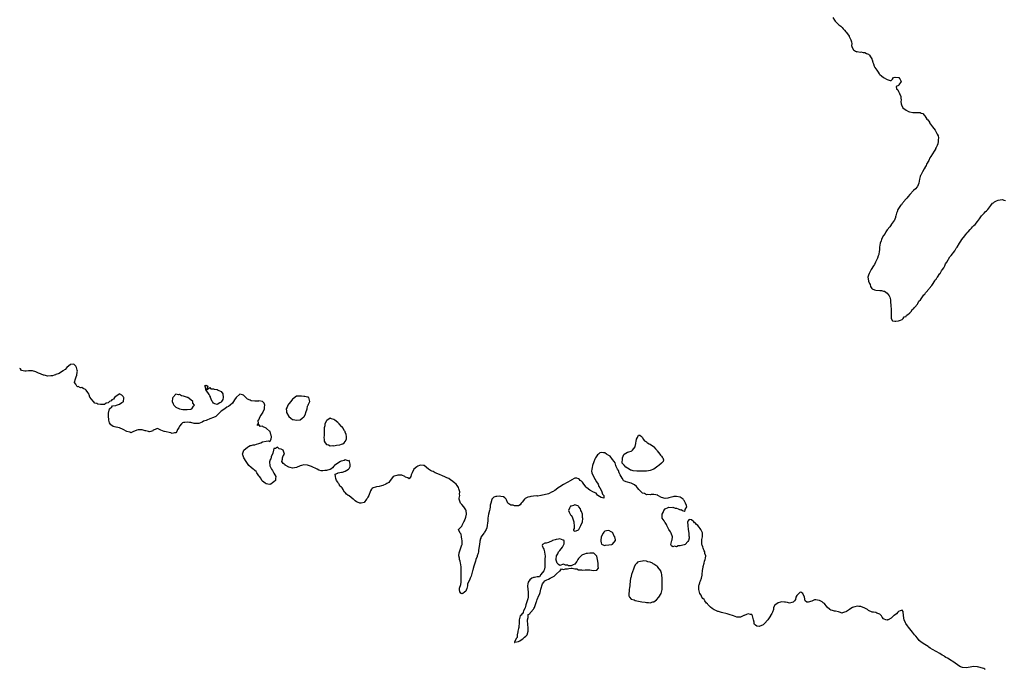
# Model space of a CAD drawing. Units: inches. Extents: x 2676000 to 2679000, y 1539000 to 1542000.
# Drawn here: x 2676000 to 2676523, y 1541277 to 1541622 of the extents above; entities that cross this region are included whole.
import ezdxf

# ---------------------------------------------------------------- set-up
doc = ezdxf.new("R2010")
doc.units = ezdxf.units.IN
doc.header["$MEASUREMENT"] = 0
doc.layers.add('LD26761539_10ft', color=63, linetype='Continuous')

msp = doc.modelspace()

# ---------------------------------------------------------------- linework, layer by layer
at = {"layer": 'LD26761539_10ft'}
for points, elevation in [([(2676432.06, 1541623), (2676433, 1541621.43), (2676433.29, 1541621), (2676434.17, 1541620.17), (2676435, 1541619.24), (2676435.15, 1541619.15), (2676435.28, 1541619), (2676436.26, 1541618.26), (2676437, 1541617.6), (2676437.52, 1541617), (2676438.24, 1541616.24), (2676439, 1541615.34), (2676439.18, 1541615.18), (2676439.32, 1541615), (2676440.76, 1541613), (2676440.82, 1541612.82), (2676441, 1541612.4), (2676441.48, 1541611.48), (2676441.71, 1541611), (2676442, 1541610), (2676442.13, 1541609), (2676442.04, 1541608.04), (2676442.27, 1541607), (2676443, 1541605.72), (2676444.18, 1541605), (2676444.78, 1541604.78), (2676445, 1541604.81), (2676446.52, 1541604.52), (2676447, 1541604.67), (2676448.28, 1541604.28), (2676449, 1541604.34), (2676449.89, 1541603.89), (2676451, 1541603.43), (2676451.26, 1541603.26), (2676451.54, 1541603), (2676452.12, 1541602.12), (2676452.87, 1541601), (2676452.86, 1541600.86), (2676453, 1541600.39), (2676453.26, 1541599.26), (2676453.41, 1541599), (2676453.77, 1541598.23), (2676454.04, 1541597), (2676454.31, 1541596.31), (2676455.37, 1541595), (2676456.08, 1541593.92), (2676456.7, 1541593), (2676456.84, 1541592.84), (2676457, 1541592.69), (2676457.94, 1541591.94), (2676459.04, 1541591), (2676461, 1541590.08), (2676462.61, 1541589.39), (2676463, 1541589.47), (2676463.76, 1541590.24), (2676464.24, 1541591), (2676465, 1541591.28), (2676465.19, 1541591.19), (2676467, 1541591.13), (2676467.19, 1541591), (2676467.59, 1541590.41), (2676468.38, 1541589), (2676467.15, 1541587.15), (2676467, 1541586.87), (2676465.66, 1541586.34), (2676465.98, 1541585), (2676466.55, 1541584.55), (2676467, 1541583.59), (2676467.22, 1541583.22), (2676467.25, 1541583), (2676467.42, 1541582.58), (2676468.16, 1541581), (2676468.2, 1541580.2), (2676468.35, 1541579), (2676468.27, 1541578.27), (2676468.33, 1541577), (2676468.52, 1541576.52), (2676469.26, 1541575), (2676471, 1541573.63), (2676472.24, 1541573), (2676472.8, 1541572.8), (2676473, 1541572.76), (2676474.53, 1541572.53), (2676475, 1541572.48), (2676476.47, 1541572.47), (2676477, 1541572.4), (2676478.41, 1541572.41), (2676479, 1541572.18), (2676479.98, 1541571.98), (2676480.66, 1541571), (2676481, 1541570.72), (2676482.04, 1541569), (2676482.53, 1541568.53), (2676483, 1541567.85), (2676483.37, 1541567.37), (2676483.52, 1541567), (2676485, 1541564.85), (2676486.37, 1541563), (2676487, 1541562.04), (2676487.6, 1541561), (2676488.02, 1541560.02), (2676488.15, 1541559), (2676488, 1541558), (2676488.1, 1541557), (2676487.86, 1541555.86), (2676487.56, 1541555), (2676487.36, 1541554.64), (2676487, 1541553.79), (2676486.68, 1541553.32), (2676486.56, 1541553), (2676485.96, 1541551.96), (2676484.09, 1541549), (2676483.65, 1541548.35), (2676483, 1541546.95), (2676481.93, 1541545), (2676481.61, 1541544.39), (2676481, 1541543.3), (2676480.88, 1541543.12), (2676480.59, 1541542.59), (2676479.67, 1541541), (2676478.79, 1541539.21), (2676478.69, 1541539), (2676478.52, 1541538.52), (2676478.07, 1541537), (2676478.02, 1541535.98), (2676477.72, 1541535), (2676477, 1541533.17), (2676476.91, 1541533), (2676476.01, 1541531.99), (2676475, 1541531.05), (2676473, 1541528.98), (2676472.16, 1541527.84), (2676471.31, 1541527), (2676471, 1541526.64), (2676469.71, 1541525), (2676469.42, 1541524.58), (2676469, 1541524.17), (2676468.53, 1541523.47), (2676468.07, 1541523), (2676467, 1541521.52), (2676466.65, 1541521), (2676466.23, 1541519.77), (2676465.84, 1541519), (2676465.49, 1541517.49), (2676465.41, 1541517), (2676465.33, 1541516.67), (2676465, 1541515.88), (2676464.79, 1541515.21), (2676464.68, 1541515), (2676463.68, 1541513.68), (2676463.11, 1541512.89), (2676463, 1541512.8), (2676462.3, 1541511.7), (2676461, 1541510.19), (2676460.27, 1541509), (2676459.81, 1541508.19), (2676459, 1541507.09), (2676458.88, 1541506.88), (2676457.91, 1541505), (2676457.72, 1541504.28), (2676457.15, 1541503), (2676456.88, 1541501), (2676456.82, 1541499.18), (2676456.75, 1541498.75), (2676456.53, 1541497), (2676456.23, 1541496.23), (2676455.87, 1541495), (2676454.78, 1541493), (2676454.21, 1541491.79), (2676453.63, 1541491), (2676452.49, 1541489), (2676451.67, 1541487.67), (2676451.36, 1541487), (2676451, 1541486), (2676450.67, 1541485), (2676450.95, 1541483), (2676451, 1541482.81), (2676451.56, 1541481.56), (2676451.9, 1541481), (2676452.05, 1541480.05), (2676452.85, 1541479), (2676452.88, 1541478.88), (2676453, 1541478.81), (2676454.27, 1541478.27), (2676455, 1541478.16), (2676457, 1541477.96), (2676457.86, 1541477.86), (2676459, 1541477.6), (2676459.46, 1541477.46), (2676460.23, 1541477), (2676461, 1541476.47), (2676462.04, 1541475), (2676462.34, 1541474.34), (2676462.63, 1541473), (2676462.76, 1541471.24), (2676462.83, 1541470.83), (2676463.11, 1541467), (2676463.05, 1541465.05), (2676463.1, 1541464.9), (2676463.05, 1541463), (2676463.85, 1541461.85), (2676465, 1541461.61), (2676465.59, 1541461.59), (2676467, 1541461.84), (2676468.07, 1541462.07), (2676469, 1541462.57), (2676469.4, 1541463), (2676470.02, 1541463.98), (2676471, 1541464.16), (2676471.26, 1541464.73), (2676471.73, 1541465), (2676473, 1541466.02), (2676473.86, 1541467), (2676474.23, 1541467.77), (2676475, 1541468.14), (2676475.28, 1541468.72), (2676475.6, 1541469), (2676477, 1541470.69), (2676477.2, 1541471), (2676477.75, 1541472.25), (2676478.65, 1541473), (2676479, 1541473.4), (2676480.13, 1541475), (2676480.39, 1541475.61), (2676481, 1541476.01), (2676481.35, 1541476.65), (2676481.72, 1541477), (2676483, 1541478.57), (2676483.31, 1541479), (2676484.6, 1541480.6), (2676485, 1541481.13), (2676486.25, 1541483), (2676486.47, 1541483.53), (2676487, 1541484), (2676487.35, 1541484.65), (2676487.64, 1541485), (2676489, 1541486.86), (2676489.09, 1541487), (2676489.74, 1541488.26), (2676490.35, 1541489), (2676491, 1541489.99), (2676491.59, 1541491), (2676491.97, 1541492.03), (2676492.62, 1541493), (2676494.21, 1541495.79), (2676495, 1541496.49), (2676496.98, 1541499), (2676497.68, 1541500.32), (2676498.15, 1541501), (2676499.37, 1541503), (2676500.1, 1541504.1), (2676500.66, 1541505), (2676502.2, 1541507), (2676502.54, 1541507.46), (2676503.5, 1541508.5), (2676503.9, 1541509), (2676505, 1541510.28), (2676505.7, 1541511), (2676506.32, 1541511.68), (2676507, 1541512.36), (2676507.67, 1541513), (2676509, 1541514.62), (2676510.03, 1541515.97), (2676510.63, 1541517), (2676511, 1541517.51), (2676512.44, 1541519), (2676513, 1541519.63), (2676513.81, 1541520.19), (2676514.5, 1541521), (2676515, 1541521.7), (2676516.08, 1541523), (2676517, 1541524.22), (2676517.44, 1541524.56), (2676517.96, 1541525), (2676519, 1541525.61), (2676519.93, 1541525.93), (2676521, 1541526.12), (2676522.22, 1541526.22), (2676523, 1541525.9), (2676523.74, 1541525.74)], 8520), ([(2676513, 1541276.53), (2676512.78, 1541276.78), (2676512.34, 1541277), (2676509, 1541277.98), (2676507, 1541278.18), (2676506, 1541278), (2676505, 1541277.86), (2676503, 1541277.44), (2676501, 1541277.57), (2676499.98, 1541277.98), (2676499, 1541278.5), (2676496.43, 1541280.43), (2676495.53, 1541281), (2676495, 1541281.37), (2676493, 1541282.5), (2676492.06, 1541283), (2676491.41, 1541283.41), (2676491, 1541283.73), (2676490.2, 1541284.2), (2676489, 1541285), (2676485, 1541287.09), (2676483.82, 1541287.82), (2676483, 1541288.39), (2676482.69, 1541288.69), (2676481, 1541289.91), (2676479.1, 1541291.1), (2676478.03, 1541292.03), (2676477, 1541293.13), (2676476.19, 1541294.19), (2676475.54, 1541295), (2676475, 1541295.6), (2676474.37, 1541296.37), (2676473, 1541298.16), (2676472.32, 1541299), (2676471.77, 1541299.77), (2676470.81, 1541301), (2676470.7, 1541301.3), (2676469.94, 1541303), (2676469.81, 1541303.81), (2676469.52, 1541307), (2676469.4, 1541307.4), (2676469, 1541308.1), (2676467.79, 1541307.79), (2676467, 1541307.42), (2676466.54, 1541307), (2676465.92, 1541306.08), (2676464.72, 1541305.28), (2676464.35, 1541305), (2676463, 1541303.74), (2676461.49, 1541303), (2676461.14, 1541302.85), (2676461, 1541302.77), (2676460.15, 1541303), (2676459.28, 1541303.28), (2676459, 1541303.49), (2676458.28, 1541304.28), (2676457.98, 1541305), (2676457, 1541305.86), (2676455.46, 1541306.54), (2676455, 1541306.77), (2676453.69, 1541307), (2676453, 1541307.07), (2676451, 1541307.94), (2676450.41, 1541308.41), (2676449, 1541309.15), (2676447, 1541309.94), (2676445.97, 1541310.03), (2676445, 1541310.15), (2676443.83, 1541309.83), (2676443, 1541309.67), (2676442.49, 1541309.51), (2676441.67, 1541309), (2676441, 1541308.51), (2676439.38, 1541307.38), (2676439, 1541307.15), (2676438.26, 1541307), (2676437.3, 1541306.7), (2676437, 1541306.56), (2676435.68, 1541307), (2676435.12, 1541307.12), (2676435, 1541307.13), (2676433.54, 1541307.54), (2676433, 1541307.59), (2676431.89, 1541307.89), (2676431, 1541308.05), (2676430.45, 1541308.45), (2676429, 1541309.58), (2676428.46, 1541310.46), (2676427.97, 1541311), (2676427.6, 1541311.6), (2676427, 1541311.99), (2676426.48, 1541312.48), (2676425.37, 1541313), (2676425, 1541313.2), (2676424.73, 1541313.27), (2676423, 1541313.49), (2676422.42, 1541313.58), (2676421.24, 1541313), (2676421, 1541312.93), (2676420.84, 1541312.84), (2676419, 1541312.36), (2676418.29, 1541312.29), (2676417.29, 1541313), (2676417.06, 1541314.94), (2676416.09, 1541317), (2676415, 1541317.7), (2676414.6, 1541317.4), (2676413.98, 1541317), (2676413, 1541315.91), (2676412.43, 1541315), (2676412.26, 1541313.74), (2676411.68, 1541313), (2676411, 1541312.28), (2676410.23, 1541312.23), (2676409, 1541311.84), (2676408.06, 1541312.06), (2676407, 1541312.26), (2676406.31, 1541312.31), (2676405, 1541312.44), (2676404.26, 1541312.26), (2676403, 1541311.99), (2676401.26, 1541310.74), (2676400.57, 1541309.43), (2676400.6, 1541309), (2676400.48, 1541308.48), (2676399.96, 1541307), (2676399.67, 1541306.34), (2676399, 1541305.19), (2676398.91, 1541305), (2676397.52, 1541303), (2676395.85, 1541301), (2676395, 1541300.24), (2676393, 1541299.46), (2676391.63, 1541299.63), (2676391, 1541300.1), (2676390.51, 1541300.51), (2676390.35, 1541301), (2676390.22, 1541301.78), (2676389.88, 1541303), (2676389.73, 1541303.73), (2676389.35, 1541305), (2676389, 1541305.7), (2676388.25, 1541305.75), (2676387, 1541306.19), (2676386.22, 1541305.78), (2676385, 1541305.25), (2676384.81, 1541305.19), (2676384.36, 1541305), (2676383, 1541304.37), (2676382.34, 1541304.34), (2676381, 1541304.35), (2676379.31, 1541305), (2676377, 1541305.79), (2676375.91, 1541306.09), (2676373, 1541306.81), (2676371.29, 1541307.29), (2676371, 1541307.36), (2676369.87, 1541307.87), (2676369, 1541308.17), (2676367.9, 1541309), (2676367, 1541309.64), (2676365.72, 1541311), (2676365.43, 1541311.43), (2676365, 1541311.82), (2676364.03, 1541313), (2676363.69, 1541313.69), (2676363, 1541314.34), (2676362.51, 1541315), (2676362.04, 1541316.04), (2676361.4, 1541317), (2676361, 1541318.34), (2676360.88, 1541319), (2676360.88, 1541320.88), (2676360.86, 1541321), (2676360.89, 1541321.11), (2676361, 1541321.5), (2676361.42, 1541322.58), (2676361.49, 1541323), (2676361.71, 1541323.71), (2676362.33, 1541325), (2676362.59, 1541326.59), (2676362.72, 1541327), (2676362.89, 1541329.11), (2676363.16, 1541331), (2676363.25, 1541331.25), (2676363.67, 1541333), (2676363.92, 1541334.08), (2676364.24, 1541335), (2676364.35, 1541335.65), (2676364.51, 1541337), (2676364.13, 1541338.13), (2676364.02, 1541339), (2676363.67, 1541339.67), (2676363.19, 1541341), (2676363, 1541341.63), (2676362.65, 1541342.65), (2676362.48, 1541343), (2676362.51, 1541344.51), (2676362.39, 1541345), (2676362.46, 1541345.54), (2676362.87, 1541347), (2676362.82, 1541348.82), (2676362.84, 1541349), (2676362.76, 1541349.24), (2676361.95, 1541351), (2676361.53, 1541351.53), (2676361, 1541352.24), (2676360.3, 1541353), (2676359.61, 1541353.61), (2676359, 1541354.42), (2676358.51, 1541354.51), (2676358.21, 1541355), (2676357, 1541356.13), (2676355.73, 1541356.27), (2676355, 1541355.27), (2676354.92, 1541355), (2676354.97, 1541353), (2676355.28, 1541351), (2676355.54, 1541349), (2676355.62, 1541347.62), (2676355.74, 1541347), (2676355.68, 1541346.32), (2676355.41, 1541345), (2676355, 1541344.49), (2676353.59, 1541343), (2676353, 1541342.74), (2676351.62, 1541342.38), (2676351, 1541342.21), (2676349.81, 1541342.19), (2676349, 1541341.79), (2676347.89, 1541342.11), (2676347, 1541341.67), (2676346.33, 1541342.33), (2676345.98, 1541343), (2676346.33, 1541344.33), (2676346.58, 1541345), (2676346.65, 1541345.35), (2676346.88, 1541347), (2676346.18, 1541349), (2676345.76, 1541349.76), (2676344.97, 1541351), (2676343.9, 1541353), (2676343.64, 1541353.64), (2676343, 1541354.68), (2676342.83, 1541354.83), (2676342.4, 1541355.6), (2676341.43, 1541357), (2676341.32, 1541357.32), (2676341.4, 1541359), (2676341.99, 1541360.01), (2676342.33, 1541361), (2676343, 1541361.88), (2676344.55, 1541362.55), (2676345, 1541362.76), (2676346.68, 1541362.68), (2676347, 1541362.72), (2676348.33, 1541362.33), (2676349, 1541362.22), (2676349.94, 1541361.94), (2676351, 1541361.42), (2676351.49, 1541361.49), (2676352.28, 1541361), (2676353, 1541360.62), (2676353.62, 1541361), (2676353.61, 1541361.61), (2676354.42, 1541363), (2676354.33, 1541363.67), (2676353.84, 1541365), (2676353, 1541366.42), (2676352.7, 1541366.7), (2676352.49, 1541367), (2676351, 1541368.02), (2676349, 1541368.47), (2676347.61, 1541368.39), (2676347, 1541368.33), (2676345, 1541367.73), (2676344.4, 1541367.6), (2676343, 1541367.41), (2676341, 1541367.95), (2676339.17, 1541369), (2676339, 1541369.08), (2676337, 1541369.59), (2676335.47, 1541369.47), (2676335, 1541369.41), (2676333.48, 1541369.48), (2676333, 1541369.42), (2676331.97, 1541369.97), (2676331, 1541370.29), (2676330.62, 1541370.62), (2676330.22, 1541371), (2676329, 1541372.23), (2676328.33, 1541373), (2676327.78, 1541373.78), (2676326.62, 1541374.62), (2676325.91, 1541375), (2676325, 1541375.6), (2676324.21, 1541375.79), (2676323, 1541376.13), (2676322.27, 1541376.27), (2676321, 1541376.81), (2676320.79, 1541377), (2676320.11, 1541378.11), (2676319.52, 1541379), (2676319, 1541380), (2676318.54, 1541381), (2676318.24, 1541382.24), (2676317.7, 1541383), (2676317, 1541384.33), (2676316.76, 1541385), (2676316.36, 1541386.36), (2676315.96, 1541387), (2676315, 1541388.14), (2676313.81, 1541389.81), (2676313, 1541390.32), (2676311.84, 1541391), (2676311, 1541391.58), (2676310.26, 1541391.74), (2676309, 1541391.92), (2676308.31, 1541391.69), (2676307.48, 1541391), (2676307, 1541390.65), (2676305.99, 1541389), (2676305.63, 1541388.38), (2676305, 1541386.9), (2676304.33, 1541385), (2676304.14, 1541383.86), (2676303.93, 1541383), (2676303.87, 1541381.87), (2676303.98, 1541381), (2676304.83, 1541379.17), (2676304.91, 1541378.91), (2676305, 1541378.83), (2676305.66, 1541377.66), (2676306.11, 1541377), (2676306.36, 1541376.36), (2676307, 1541375.59), (2676307.31, 1541375), (2676307.72, 1541373.72), (2676308.24, 1541373), (2676309, 1541371.75), (2676309.41, 1541371), (2676309.62, 1541369.62), (2676310.45, 1541369), (2676310.46, 1541367.54), (2676309, 1541367.84), (2676307.16, 1541369), (2676307.26, 1541369.26), (2676307, 1541369.11), (2676306.28, 1541370.28), (2676304.84, 1541370.84), (2676303, 1541371.86), (2676301.43, 1541373), (2676301.24, 1541373.24), (2676301, 1541373.39), (2676299.73, 1541375), (2676299, 1541375.99), (2676298.54, 1541376.54), (2676297.87, 1541377), (2676297.54, 1541377.54), (2676297, 1541377.91), (2676296.11, 1541378.11), (2676295, 1541378.23), (2676293, 1541377.14), (2676292.83, 1541377), (2676289, 1541374.92), (2676287, 1541373.66), (2676286.07, 1541373), (2676285, 1541372.12), (2676284.27, 1541371.73), (2676283.15, 1541371), (2676283, 1541370.85), (2676281, 1541369.91), (2676277.06, 1541369.06), (2676276.84, 1541369), (2676275.3, 1541368.7), (2676275, 1541368.76), (2676274.78, 1541368.78), (2676273, 1541368.57), (2676271.62, 1541368.38), (2676271, 1541368.32), (2676269.93, 1541368.07), (2676269, 1541367.6), (2676268.58, 1541367.42), (2676268.22, 1541367), (2676267, 1541365.48), (2676266.52, 1541365), (2676266, 1541364), (2676265, 1541363.49), (2676264.55, 1541363.45), (2676263, 1541363.52), (2676262.19, 1541363.81), (2676261, 1541363.83), (2676259.4, 1541365), (2676259.19, 1541365.19), (2676258.65, 1541366.65), (2676258.45, 1541367), (2676257.81, 1541367.82), (2676257, 1541368.22), (2676255.59, 1541368.41), (2676255, 1541368.65), (2676253.48, 1541368.52), (2676253, 1541368.51), (2676251.96, 1541368.05), (2676251, 1541367.14), (2676250.91, 1541367), (2676250.9, 1541366.9), (2676250.27, 1541365), (2676250.07, 1541363.93), (2676249.99, 1541363), (2676249.76, 1541361.76), (2676249.6, 1541361), (2676249.11, 1541359), (2676248.79, 1541357), (2676248.67, 1541355.33), (2676248.52, 1541354.52), (2676248.37, 1541353), (2676248.19, 1541351.81), (2676247.87, 1541351), (2676247, 1541349.45), (2676246.83, 1541349.17), (2676246.65, 1541349), (2676245.82, 1541347.82), (2676245.12, 1541346.88), (2676245, 1541346.37), (2676244.59, 1541345.41), (2676244.61, 1541345), (2676244.59, 1541344.59), (2676244.24, 1541343), (2676243.99, 1541341), (2676243.8, 1541339.8), (2676243.77, 1541339), (2676243.64, 1541338.36), (2676243.17, 1541337), (2676243, 1541336.56), (2676242.34, 1541335), (2676242.13, 1541334.13), (2676241.79, 1541333), (2676241.37, 1541331.37), (2676241, 1541330.2), (2676240.7, 1541329.3), (2676240.63, 1541329), (2676239.84, 1541326.16), (2676239.43, 1541325), (2676239, 1541323.93), (2676238.02, 1541321.98), (2676237.9, 1541321), (2676237.57, 1541319.57), (2676237.31, 1541318.69), (2676237, 1541318.09), (2676236.33, 1541317.68), (2676235.49, 1541317), (2676235, 1541316.75), (2676234.84, 1541316.84), (2676234.66, 1541317), (2676233.89, 1541317.89), (2676233.68, 1541319), (2676233.7, 1541319.7), (2676234.32, 1541321.68), (2676234.53, 1541323), (2676234.63, 1541325), (2676234.56, 1541326.56), (2676234.62, 1541327), (2676234.56, 1541328.56), (2676234.65, 1541329), (2676234.66, 1541329.34), (2676234.54, 1541331), (2676234.37, 1541332.37), (2676234.21, 1541333), (2676234.09, 1541334.09), (2676233.73, 1541335), (2676233.74, 1541335.74), (2676233.43, 1541337), (2676233.53, 1541338.47), (2676233.68, 1541339), (2676234.13, 1541340.13), (2676235, 1541342.73), (2676235.08, 1541342.92), (2676235.09, 1541343), (2676235.14, 1541345), (2676235, 1541345.79), (2676234.7, 1541347), (2676234.53, 1541348.53), (2676234.1, 1541349), (2676233.12, 1541350.88), (2676233.19, 1541351), (2676235, 1541352.74), (2676235.11, 1541353), (2676235.16, 1541353.16), (2676235.99, 1541355), (2676236.39, 1541355.61), (2676237, 1541357.43), (2676237.33, 1541359), (2676237.2, 1541361), (2676237.15, 1541361.15), (2676237, 1541361.42), (2676235.93, 1541363), (2676235, 1541364.16), (2676234.3, 1541365), (2676233.94, 1541365.94), (2676233.57, 1541367), (2676233.58, 1541367.58), (2676233.79, 1541369), (2676233.75, 1541369.75), (2676233.83, 1541371), (2676233.39, 1541372.61), (2676233.24, 1541373.24), (2676232.38, 1541374.37), (2676231.86, 1541375), (2676231, 1541375.75), (2676229.4, 1541377), (2676229.17, 1541377.17), (2676227.96, 1541377.96), (2676227, 1541378.38), (2676226.63, 1541378.63), (2676225.63, 1541379), (2676225, 1541379.28), (2676224.59, 1541379.41), (2676223, 1541380.16), (2676220.85, 1541381), (2676219.67, 1541381.67), (2676219, 1541381.99), (2676218.26, 1541382.26), (2676217.17, 1541383), (2676215, 1541384.92), (2676214.65, 1541385), (2676213, 1541385.16), (2676212.36, 1541385), (2676211.49, 1541384.51), (2676211, 1541384.3), (2676209.41, 1541383), (2676208.49, 1541381), (2676208.07, 1541379.93), (2676207.78, 1541379), (2676207, 1541377.93), (2676206.31, 1541378.31), (2676205, 1541378.76), (2676204.84, 1541378.84), (2676204.59, 1541379), (2676203, 1541379.71), (2676202.26, 1541379.74), (2676201, 1541379.73), (2676200.35, 1541379.65), (2676199, 1541379.3), (2676198.43, 1541379), (2676197, 1541377.18), (2676196.92, 1541377), (2676196.09, 1541375.91), (2676195, 1541375.39), (2676194.47, 1541375), (2676193, 1541374.22), (2676192.18, 1541374.18), (2676191, 1541373.74), (2676189.67, 1541373.67), (2676189, 1541373.5), (2676187.9, 1541373), (2676187.34, 1541372.66), (2676187, 1541372.33), (2676186.48, 1541371.52), (2676185.45, 1541369), (2676185, 1541368.06), (2676184.61, 1541367.39), (2676184.29, 1541367), (2676183, 1541365.33), (2676181.47, 1541365), (2676181.13, 1541364.87), (2676181, 1541364.86), (2676180.74, 1541365), (2676179.46, 1541365.46), (2676179, 1541365.7), (2676178.23, 1541366.23), (2676177.3, 1541367), (2676177.12, 1541367.12), (2676175, 1541368.77), (2676174.62, 1541369), (2676173.73, 1541369.73), (2676173, 1541370.61), (2676172.72, 1541370.72), (2676172.41, 1541371), (2676171.88, 1541372.12), (2676171.28, 1541373), (2676171.14, 1541373.14), (2676171, 1541373.42), (2676170.03, 1541374.03), (2676169.7, 1541375), (2676169.34, 1541375.34), (2676169, 1541376.07), (2676168.3, 1541377), (2676168.01, 1541378.01), (2676167.76, 1541379), (2676167.65, 1541380.35), (2676169, 1541380.9), (2676169.03, 1541380.97), (2676169.14, 1541381), (2676171, 1541381.43), (2676171.47, 1541381.47), (2676173, 1541381.94), (2676174.77, 1541383), (2676174.86, 1541383.14), (2676175, 1541383.32), (2676175.55, 1541384.45), (2676175.63, 1541385), (2676175.6, 1541385.6), (2676175.31, 1541387), (2676175, 1541387.51), (2676174.51, 1541387.49), (2676173, 1541387.87), (2676172.39, 1541387.61), (2676171, 1541387.17), (2676170.85, 1541387.15), (2676170.5, 1541387), (2676169, 1541386.13), (2676167.2, 1541385), (2676167.18, 1541384.82), (2676167, 1541384.51), (2676166.27, 1541383.73), (2676165.38, 1541383), (2676165, 1541382.74), (2676164.75, 1541382.75), (2676163, 1541382.28), (2676162.22, 1541382.22), (2676161, 1541382.02), (2676160.18, 1541382.18), (2676159, 1541382.46), (2676158.15, 1541383), (2676157.35, 1541383.35), (2676157, 1541383.47), (2676156.14, 1541383.86), (2676155, 1541384.35), (2676153, 1541385.06), (2676151, 1541385.32), (2676149.75, 1541385), (2676149, 1541384.77), (2676147, 1541383.82), (2676145, 1541383.47), (2676143.8, 1541383.8), (2676143, 1541384.05), (2676141.34, 1541385), (2676141.14, 1541385.14), (2676141, 1541385.29), (2676140.04, 1541386.04), (2676139.34, 1541387), (2676139.62, 1541388.38), (2676139.61, 1541389), (2676140.08, 1541390.08), (2676140.63, 1541391), (2676140.58, 1541391.42), (2676139.93, 1541393), (2676139.34, 1541393.34), (2676139, 1541393.63), (2676137.86, 1541393.86), (2676137, 1541394.71), (2676135.93, 1541393.93), (2676135, 1541393.95), (2676134.82, 1541393), (2676134.57, 1541391.43), (2676134.41, 1541391), (2676133.69, 1541389.69), (2676133.56, 1541389), (2676133.53, 1541388.47), (2676133, 1541387.77), (2676132.83, 1541387.17), (2676132.75, 1541387), (2676132.75, 1541386.75), (2676132.9, 1541385), (2676133, 1541384.7), (2676133.84, 1541383), (2676134.28, 1541382.28), (2676135, 1541380.88), (2676136.12, 1541379), (2676136.01, 1541378.01), (2676135.87, 1541377), (2676135, 1541376.23), (2676134.37, 1541375.63), (2676133.47, 1541375), (2676133, 1541374.81), (2676132.89, 1541374.89), (2676131.94, 1541375), (2676131.22, 1541375.22), (2676131, 1541375.18), (2676130.51, 1541375.49), (2676129, 1541376.63), (2676128.83, 1541376.83), (2676128.66, 1541377), (2676128.12, 1541378.12), (2676127.34, 1541379), (2676127, 1541379.5), (2676126.08, 1541381), (2676125.73, 1541381.73), (2676125, 1541382.2), (2676124.62, 1541382.62), (2676123.99, 1541383), (2676123, 1541383.93), (2676121.75, 1541385), (2676121.44, 1541385.44), (2676121, 1541386.02), (2676120.28, 1541387), (2676119.13, 1541389), (2676118.64, 1541390.64), (2676118.48, 1541391), (2676118.53, 1541391.47), (2676119.03, 1541393), (2676121, 1541394.69), (2676121.54, 1541395), (2676122.51, 1541395.49), (2676123, 1541395.6), (2676124.09, 1541395.91), (2676125, 1541395.99), (2676125.75, 1541396.25), (2676127, 1541396.55), (2676128.05, 1541397), (2676129, 1541397.51), (2676131, 1541397.84), (2676132.12, 1541398.12), (2676133, 1541397.71), (2676133.66, 1541399), (2676133.84, 1541400.16), (2676133.61, 1541401), (2676133.43, 1541401.43), (2676133.02, 1541403), (2676133, 1541403.03), (2676131, 1541404.82), (2676130.68, 1541405), (2676129.45, 1541405.45), (2676129, 1541405.77), (2676127.73, 1541405.73), (2676127, 1541406.77), (2676126.15, 1541406.15), (2676126.74, 1541407), (2676126.91, 1541407.09), (2676126.8, 1541409), (2676127, 1541409.26), (2676127.83, 1541411), (2676128.35, 1541411.65), (2676129, 1541412.68), (2676129.14, 1541412.86), (2676129.19, 1541413), (2676130.16, 1541415), (2676130.1, 1541415.9), (2676130.3, 1541417), (2676129.98, 1541417.98), (2676129, 1541419), (2676127, 1541419.21), (2676126.85, 1541419.15), (2676125, 1541419.05), (2676123, 1541419.23), (2676122.45, 1541419.55), (2676121, 1541420.2), (2676120.08, 1541421), (2676119.56, 1541421.56), (2676119, 1541422.32), (2676118.44, 1541422.44), (2676117, 1541422.9), (2676115, 1541421.08), (2676114.13, 1541419.87), (2676113.68, 1541419), (2676113, 1541418.11), (2676111.85, 1541417), (2676111, 1541416.2), (2676110.06, 1541415.94), (2676109, 1541415.02), (2676108.97, 1541415.03), (2676108.96, 1541415), (2676107, 1541413.76), (2676106.36, 1541413), (2676105.7, 1541412.3), (2676104.6, 1541411.4), (2676104.18, 1541411), (2676103, 1541410.42), (2676101, 1541409.69), (2676099.4, 1541409), (2676099.1, 1541408.9), (2676099, 1541408.85), (2676097.59, 1541408.41), (2676097, 1541407.93), (2676095.2, 1541407.2), (2676095, 1541407.16), (2676093, 1541407.24), (2676092.71, 1541407.29), (2676091, 1541407.69), (2676090.16, 1541407.84), (2676089, 1541407.98), (2676087.7, 1541407.7), (2676087, 1541407.74), (2676086.43, 1541407.57), (2676085.96, 1541407), (2676085, 1541405.86), (2676084.5, 1541405), (2676083.91, 1541404.09), (2676083.51, 1541403), (2676083, 1541402.26), (2676082.27, 1541402.27), (2676081, 1541402), (2676080.29, 1541402.29), (2676076.96, 1541402.96), (2676076.84, 1541403), (2676075, 1541403.76), (2676073.56, 1541404.44), (2676073, 1541404.63), (2676071.95, 1541404.05), (2676071, 1541403.64), (2676070.71, 1541403.29), (2676069.71, 1541403), (2676069, 1541402.76), (2676068.87, 1541402.87), (2676068.46, 1541403), (2676067, 1541403.3), (2676066.69, 1541403.31), (2676065, 1541403.8), (2676064.19, 1541403.81), (2676063, 1541403.85), (2676062.32, 1541403.68), (2676061, 1541403.17), (2676060.52, 1541403), (2676059, 1541402.36), (2676058.57, 1541402.57), (2676057, 1541402.99), (2676055, 1541404.12), (2676053, 1541404.92), (2676051.24, 1541405.24), (2676051, 1541405.36), (2676049.65, 1541405.65), (2676049, 1541406.25), (2676048.47, 1541406.47), (2676047.65, 1541407.65), (2676047.36, 1541409), (2676047.31, 1541409.31), (2676047.17, 1541411), (2676047.14, 1541412.86), (2676047.17, 1541413), (2676047.4, 1541413.4), (2676047.75, 1541415), (2676049, 1541416.11), (2676049.37, 1541416.63), (2676051, 1541416.89), (2676051.4, 1541417), (2676053, 1541417.57), (2676054.31, 1541418.31), (2676055, 1541418.73), (2676055.21, 1541419), (2676055.25, 1541420.75), (2676055.29, 1541421), (2676055.23, 1541421.23), (2676055, 1541421.67), (2676054.23, 1541422.23), (2676053, 1541422.92), (2676052.82, 1541422.82), (2676051, 1541421.62), (2676050.33, 1541421), (2676049.87, 1541420.13), (2676049, 1541419.76), (2676048.63, 1541419.37), (2676047.7, 1541419), (2676047, 1541418.27), (2676046.02, 1541418.02), (2676045, 1541417.42), (2676043.35, 1541417.35), (2676043, 1541417.3), (2676041.53, 1541417.53), (2676041, 1541417.78), (2676039.98, 1541417.98), (2676039.24, 1541419), (2676039, 1541419.19), (2676037.29, 1541421.29), (2676037, 1541422.42), (2676036.75, 1541422.75), (2676036.74, 1541423), (2676036.29, 1541423.71), (2676035.41, 1541425), (2676035, 1541425.37), (2676033.8, 1541425.8), (2676033, 1541426.28), (2676032.26, 1541426.26), (2676031, 1541426.84), (2676030.8, 1541426.8), (2676030.38, 1541427), (2676029.87, 1541428.13), (2676029.16, 1541429), (2676029.16, 1541429.16), (2676029.66, 1541431), (2676030.01, 1541431.99), (2676030.29, 1541433), (2676030.58, 1541434.58), (2676030.64, 1541435), (2676030.5, 1541435.5), (2676030.18, 1541437), (2676029.75, 1541437.75), (2676029, 1541438.65), (2676028.73, 1541438.73), (2676027, 1541438.62), (2676025.03, 1541436.97), (2676025, 1541436.96), (2676024.16, 1541435.84), (2676023, 1541435.22), (2676022.89, 1541435.11), (2676022.7, 1541435), (2676021, 1541433.88), (2676019.28, 1541433.28), (2676019, 1541433.14), (2676018.34, 1541433), (2676017.39, 1541432.61), (2676017, 1541432.59), (2676016.62, 1541432.62), (2676015, 1541432.47), (2676013, 1541432.87), (2676012.71, 1541433), (2676011.41, 1541433.41), (2676011, 1541433.63), (2676009.98, 1541433.97), (2676009, 1541434.58), (2676008.62, 1541434.62), (2676006.77, 1541435.23), (2676005, 1541435.24), (2676004.71, 1541435.29), (2676003.37, 1541435), (2676003, 1541434.96), (2676002.7, 1541435), (2676001, 1541435.42), (2676000.35, 1541436.26), (2676000.12, 1541436.44), (2676000, 1541436.52)], 8530)]:
    msp.add_lwpolyline(points, dxfattribs=dict(at, elevation=elevation))
at = {"layer": 'LD26761539_10ft', "elevation": 8530}
for points in [[(2676101.34, 1541421.34), (2676101, 1541421.9), (2676100.71, 1541422.71), (2676099, 1541424.95), (2676098.95, 1541425), (2676098.68, 1541426.68), (2676098.12, 1541427), (2676098.56, 1541427.44), (2676099, 1541427.53), (2676099.92, 1541427), (2676099.21, 1541425.21), (2676101, 1541426.34), (2676101.6, 1541425.6), (2676103, 1541425.64), (2676103.42, 1541425.42), (2676105, 1541425.22), (2676105.55, 1541425), (2676107, 1541424.19), (2676107.96, 1541423), (2676108.13, 1541421), (2676107.93, 1541420.07), (2676107.21, 1541419), (2676107, 1541418.65), (2676106.28, 1541418.28), (2676105, 1541417.4), (2676103.77, 1541417.77), (2676103, 1541418.1), (2676102.55, 1541418.55), (2676102.36, 1541419), (2676101.75, 1541420.25), (2676101.36, 1541421)], [(2676084.96, 1541415), (2676085, 1541414.98), (2676086.69, 1541414.69), (2676087, 1541414.66), (2676089, 1541414.61), (2676090.8, 1541414.8), (2676091, 1541414.81), (2676091.44, 1541415), (2676092.41, 1541416.41), (2676092.92, 1541417), (2676092.06, 1541418.06), (2676091.96, 1541419), (2676091, 1541419.84), (2676089.33, 1541421), (2676089.1, 1541421.1), (2676087.53, 1541421.53), (2676087, 1541421.76), (2676085.9, 1541421.9), (2676085, 1541422.56), (2676084.41, 1541422.41), (2676083, 1541422.82), (2676081.35, 1541421), (2676081.27, 1541420.73), (2676080.95, 1541419), (2676081.6, 1541417.6), (2676081.92, 1541417), (2676083, 1541415.87)], [(2676147.03, 1541408.97), (2676149, 1541409.16), (2676150.02, 1541410.02), (2676151, 1541410.78), (2676151.15, 1541411), (2676151.82, 1541412.18), (2676152.1, 1541413), (2676152.68, 1541415), (2676153, 1541416.39), (2676153.14, 1541416.86), (2676153.24, 1541417), (2676153.51, 1541417.51), (2676154.12, 1541419), (2676153.73, 1541420.27), (2676153.66, 1541421), (2676153.23, 1541421.23), (2676153, 1541421.29), (2676151.52, 1541421.52), (2676151, 1541421.54), (2676149.78, 1541421.78), (2676149, 1541421.84), (2676147, 1541421.71), (2676145.48, 1541420.52), (2676145, 1541420.21), (2676144.13, 1541419), (2676143, 1541417.65), (2676142.52, 1541417), (2676142.07, 1541415.93), (2676141.65, 1541415), (2676141.73, 1541413.73), (2676141.85, 1541413), (2676142.95, 1541410.95), (2676143, 1541410.89), (2676144.02, 1541410.02), (2676145, 1541409.43), (2676145.36, 1541409.36)], [(2676173, 1541397.64), (2676173.59, 1541399), (2676173.59, 1541400.41), (2676173.46, 1541401.46), (2676173, 1541402.64), (2676172.89, 1541403), (2676172.67, 1541403.33), (2676171.71, 1541405), (2676171.42, 1541405.42), (2676171, 1541405.69), (2676169.67, 1541407), (2676169.35, 1541407.35), (2676169, 1541407.69), (2676167.38, 1541409), (2676167, 1541409.41), (2676165.71, 1541409.71), (2676165, 1541410.04), (2676163.12, 1541408.88), (2676163, 1541408.71), (2676162.11, 1541407), (2676162.07, 1541406.07), (2676161.8, 1541405), (2676161.73, 1541404.27), (2676161.8, 1541403), (2676161.78, 1541401), (2676161.68, 1541399.68), (2676161.77, 1541399), (2676161.8, 1541397.8), (2676162.3, 1541397), (2676163, 1541396.14), (2676164.15, 1541395.85), (2676165, 1541395.39), (2676166.47, 1541395.53), (2676167, 1541395.45), (2676168.28, 1541395.72), (2676170.05, 1541395.95), (2676171, 1541396.3), (2676171.63, 1541396.37), (2676172.35, 1541397)], [(2676342, 1541387), (2676341, 1541386.22), (2676339.68, 1541385), (2676339.3, 1541384.7), (2676339, 1541384.55), (2676337, 1541383.06), (2676335, 1541382.19), (2676334.11, 1541382.11), (2676333, 1541381.95), (2676329.87, 1541381.87), (2676327.87, 1541381.87), (2676326.05, 1541382.05), (2676325, 1541382.4), (2676324.53, 1541382.53), (2676323.88, 1541383), (2676323, 1541383.52), (2676322.02, 1541384.02), (2676321.12, 1541385.12), (2676321, 1541385.34), (2676320.17, 1541386.17), (2676320.08, 1541387), (2676320.25, 1541387.75), (2676320.28, 1541389), (2676321, 1541390.75), (2676321.18, 1541391), (2676323, 1541392.03), (2676323.73, 1541392.27), (2676325, 1541392.55), (2676325.3, 1541392.7), (2676325.63, 1541393), (2676327, 1541394.93), (2676327.04, 1541395), (2676327.31, 1541396.69), (2676327.47, 1541397), (2676327.64, 1541397.64), (2676327.77, 1541399), (2676328.21, 1541399.79), (2676328.84, 1541401), (2676329, 1541401.13), (2676329.12, 1541401.12), (2676329.46, 1541401), (2676330.37, 1541400.37), (2676331, 1541399.84), (2676331.33, 1541399), (2676331.99, 1541397.99), (2676333, 1541397.47), (2676333.22, 1541397.22), (2676333.55, 1541397), (2676334.47, 1541396.47), (2676335, 1541396.28), (2676336.74, 1541395), (2676337, 1541394.76), (2676337.83, 1541393.83), (2676338.53, 1541393), (2676338.69, 1541392.69), (2676340.21, 1541391), (2676340.47, 1541390.47), (2676341, 1541389.89), (2676341.39, 1541389.39), (2676341.82, 1541389), (2676342.06, 1541387.94)], [(2676299.15, 1541357), (2676299.13, 1541357.13), (2676298.97, 1541359), (2676298.46, 1541360.46), (2676298.25, 1541361), (2676297.94, 1541361.94), (2676297.19, 1541363), (2676297, 1541363.35), (2676296.57, 1541363.43), (2676295, 1541364.05), (2676294.24, 1541363.76), (2676293, 1541363.37), (2676292.76, 1541363.24), (2676292.42, 1541363), (2676292.23, 1541362.23), (2676291.56, 1541361), (2676291.91, 1541360.09), (2676292.55, 1541359), (2676292.75, 1541358.75), (2676293, 1541358.33), (2676293.61, 1541357.61), (2676294.11, 1541356.11), (2676294.53, 1541355), (2676294.42, 1541354.42), (2676294.55, 1541353), (2676294.57, 1541351.43), (2676294.26, 1541351), (2676294.34, 1541350.34), (2676295, 1541349.96), (2676295.7, 1541350.3), (2676297, 1541350.78), (2676297.11, 1541350.89), (2676297.14, 1541351), (2676297.26, 1541351.26), (2676298.11, 1541353), (2676298.99, 1541355.01), (2676299.19, 1541356.81)], [(2676313, 1541342.7), (2676314.7, 1541343), (2676315, 1541343.1), (2676316.57, 1541345), (2676316.6, 1541345.4), (2676316.16, 1541347), (2676315.77, 1541347.77), (2676315.2, 1541349.2), (2676315, 1541349.41), (2676314.25, 1541349.75), (2676313, 1541350.39), (2676311.79, 1541350.21), (2676311, 1541350.03), (2676310.45, 1541349.55), (2676309.98, 1541349), (2676308.97, 1541347), (2676308.84, 1541345.16), (2676308.75, 1541344.75), (2676309, 1541343.82), (2676309.15, 1541343.15), (2676309.47, 1541343), (2676311, 1541342.51), (2676311.34, 1541342.66)], [(2676271.31, 1541306.69), (2676271.55, 1541307), (2676273, 1541308.62), (2676273.27, 1541309), (2676273.51, 1541309.51), (2676274.15, 1541311), (2676274.69, 1541312.69), (2676274.73, 1541313), (2676275, 1541313.72), (2676275.33, 1541314.67), (2676275.52, 1541315), (2676276.37, 1541317), (2676276.55, 1541317.45), (2676277, 1541319.21), (2676277.89, 1541322.11), (2676278.48, 1541323), (2676279, 1541323.58), (2676280.17, 1541324.17), (2676281, 1541324.61), (2676281.82, 1541325), (2676283.93, 1541326.07), (2676284.92, 1541327), (2676285, 1541327.12), (2676287, 1541328.94), (2676287.24, 1541329), (2676287.93, 1541330.07), (2676289, 1541329.69), (2676289.97, 1541330.03), (2676291, 1541330.03), (2676291.75, 1541330.25), (2676293, 1541330.4), (2676293.55, 1541330.45), (2676295, 1541330.07), (2676296.05, 1541329.95), (2676297, 1541329.52), (2676298.53, 1541329.47), (2676299, 1541329.33), (2676300.5, 1541329.5), (2676301, 1541329.45), (2676302.5, 1541329.5), (2676303, 1541329.47), (2676304.81, 1541329.19), (2676306.76, 1541329.24), (2676307.55, 1541330.45), (2676307.35, 1541331.35), (2676307.31, 1541333), (2676307.05, 1541334.95), (2676307.06, 1541335.06), (2676306.71, 1541336.71), (2676305, 1541338.42), (2676303.71, 1541338.29), (2676303, 1541338.43), (2676301.8, 1541338.2), (2676301, 1541338.1), (2676300.13, 1541337.87), (2676299, 1541337.47), (2676298.7, 1541337.3), (2676298.34, 1541337), (2676297, 1541335.55), (2676296.6, 1541335), (2676296.11, 1541333.89), (2676295.25, 1541333), (2676295, 1541332.52), (2676294.15, 1541332.15), (2676293, 1541331.54), (2676291.68, 1541331.68), (2676291, 1541332.03), (2676290.02, 1541332.03), (2676289, 1541332.56), (2676287, 1541331.73), (2676286.3, 1541332.3), (2676285.6, 1541333), (2676285, 1541334.56), (2676284.97, 1541335), (2676285, 1541335.24), (2676285.31, 1541337), (2676286.03, 1541337.97), (2676286.28, 1541339), (2676287, 1541339.82), (2676288.38, 1541341.62), (2676289, 1541342.65), (2676289.19, 1541343), (2676289.24, 1541343.24), (2676289.33, 1541345), (2676289, 1541345.29), (2676288.74, 1541345.26), (2676287, 1541345.91), (2676286.27, 1541345.73), (2676285, 1541345.66), (2676284.5, 1541345.5), (2676283.16, 1541345), (2676283, 1541344.91), (2676281, 1541344.1), (2676279.72, 1541343.72), (2676279, 1541343.66), (2676277.76, 1541343), (2676277.54, 1541342.46), (2676278.11, 1541341), (2676278.49, 1541340.49), (2676278.81, 1541339), (2676279, 1541337.62), (2676279.14, 1541337), (2676279.05, 1541335.05), (2676279.12, 1541333), (2676278.99, 1541331), (2676278.69, 1541329.31), (2676278.49, 1541329), (2676277, 1541327), (2676276.27, 1541325.73), (2676275, 1541325.73), (2676273.5, 1541325.5), (2676273, 1541325.34), (2676272.7, 1541325.3), (2676272.1, 1541325), (2676271, 1541324.21), (2676270.25, 1541323), (2676270, 1541322), (2676269.88, 1541321), (2676270.03, 1541319), (2676270.16, 1541317.84), (2676270.21, 1541317), (2676270.11, 1541316.11), (2676270.12, 1541315), (2676269.99, 1541314.01), (2676269.69, 1541313), (2676269, 1541310.98), (2676268.67, 1541309.33), (2676268.49, 1541309), (2676267.77, 1541307.77), (2676267.6, 1541307), (2676267.61, 1541306.39), (2676267, 1541306.27), (2676266.53, 1541305.47), (2676266.02, 1541305), (2676265.32, 1541303), (2676265.41, 1541301.41), (2676265.23, 1541299.23), (2676265.18, 1541298.82), (2676265, 1541298.31), (2676264.76, 1541297), (2676264.64, 1541296.64), (2676264.31, 1541295), (2676264.37, 1541293.63), (2676263.81, 1541293), (2676262.96, 1541291), (2676263, 1541290.94), (2676263.02, 1541290.98), (2676263.16, 1541291), (2676265, 1541291.51), (2676265.79, 1541291.79), (2676267, 1541292.59), (2676267.57, 1541293), (2676268.23, 1541293.77), (2676269, 1541294.24), (2676269.34, 1541294.66), (2676269.57, 1541295), (2676270.24, 1541297), (2676270.21, 1541299), (2676270.06, 1541300.06), (2676269.95, 1541301), (2676269.9, 1541302.1), (2676269.89, 1541303), (2676270.22, 1541304.22), (2676270.24, 1541305.76), (2676271, 1541306.07)], [(2676339.65, 1541315), (2676340.88, 1541317), (2676341.39, 1541319), (2676341.45, 1541321), (2676341.39, 1541322.61), (2676341.38, 1541323), (2676341.34, 1541323.34), (2676341.32, 1541325), (2676341.25, 1541326.75), (2676341.2, 1541327), (2676341, 1541327.76), (2676340.72, 1541328.72), (2676340.67, 1541329), (2676339.12, 1541331), (2676339.05, 1541331.05), (2676339, 1541331.07), (2676337, 1541332.53), (2676336.68, 1541332.68), (2676336.22, 1541333), (2676335, 1541333.63), (2676333.78, 1541333.78), (2676333, 1541334.14), (2676331.69, 1541334.31), (2676331, 1541334.18), (2676329.86, 1541333.86), (2676329, 1541333.83), (2676328.37, 1541333.63), (2676327.86, 1541333), (2676327, 1541332.11), (2676326.53, 1541331), (2676326.09, 1541329.91), (2676325.12, 1541327), (2676324.73, 1541325.27), (2676324.64, 1541325), (2676324.22, 1541321.78), (2676324.2, 1541321), (2676324.09, 1541320.09), (2676323.89, 1541319), (2676323.83, 1541318.17), (2676323.62, 1541317), (2676323.67, 1541315.67), (2676323.97, 1541315), (2676325, 1541313.97), (2676326.49, 1541313.51), (2676327, 1541313.27), (2676330.54, 1541312.54), (2676332.27, 1541312.27), (2676333, 1541312.11), (2676334.14, 1541312.14), (2676335, 1541311.98), (2676336.44, 1541312.44), (2676337, 1541312.51), (2676337.69, 1541313), (2676338.38, 1541313.62)]]:
    msp.add_lwpolyline(points, close=True, dxfattribs=at)

doc.saveas('drawing.dxf')
